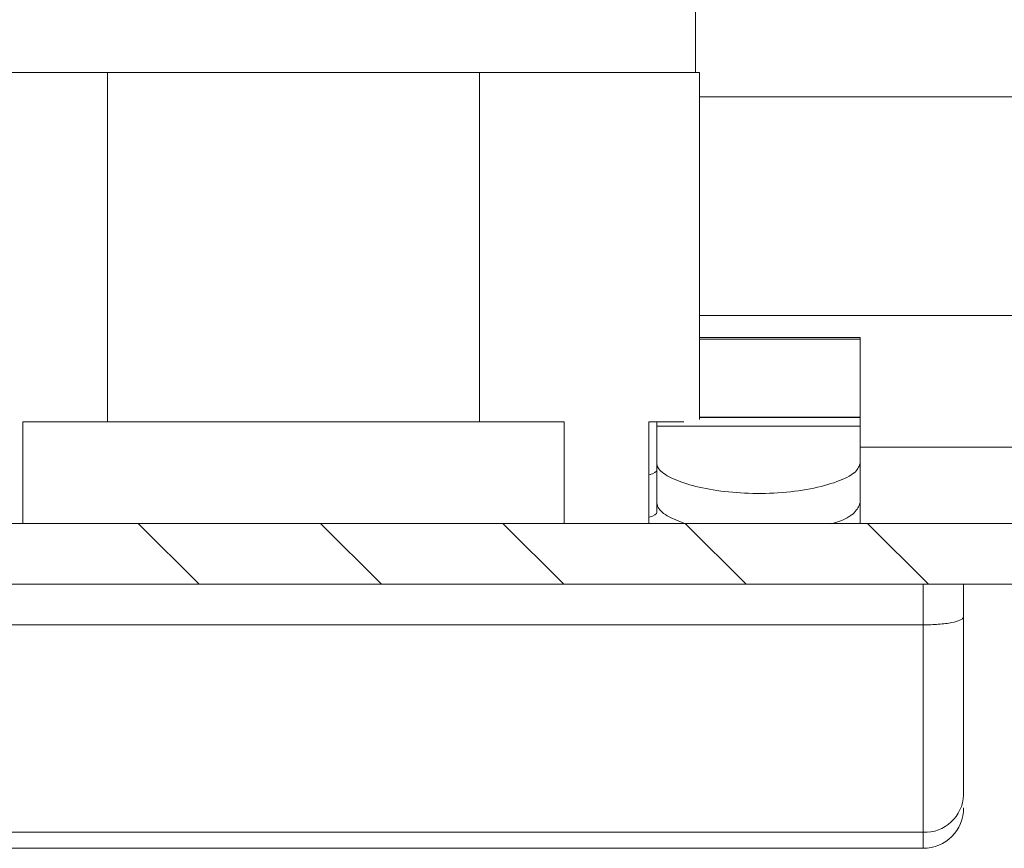
# Model space of a CAD drawing. Units: millimetres. Extents: x -1718 to 2292, y -1607 to 3672.
# Drawn here: x 40 to 65, y -818 to -797 of the extents above; entities that cross this region are included whole.
import ezdxf

# ---------------------------------------------------------------- set-up
doc = ezdxf.new("R2010")
doc.units = ezdxf.units.MM

msp = doc.modelspace()

# ---------------------------------------------------------------- linework, layer by layer
at = {"color": 0, "linetype": 'Continuous', "lineweight": 15}
for p, q in [((56.929, -793.479), (56.929, -798.479)), ((37.029, -798.479), (42.447, -798.479)), ((42.447, -798.479), (42.447, -807.079)), ((51.612, -798.479), (42.447, -798.479)), ((51.612, -807.079), (51.612, -798.479)), ((51.612, -798.479), (57.029, -798.479)), ((57.029, -798.479), (57.029, -807.025)), ((760.529, -799.077), (57.029, -799.077)), ((57.029, -804.457), (760.529, -804.457)), ((60.979, -805), (57.029, -805)), ((60.979, -805.042), (57.029, -805.042)), ((60.979, -805.042), (60.979, -805)), ((60.979, -806.965), (60.979, -805.042)), ((57.029, -806.965), (60.979, -806.965)), ((60.979, -806.972), (57.029, -806.972)), ((60.979, -806.972), (60.979, -806.965)), ((60.979, -807.183), (60.979, -806.972)), ((40.363, -807.079), (40.363, -809.579)), ((42.447, -807.079), (40.363, -807.079)), ((42.447, -807.079), (51.612, -807.079)), ((53.696, -807.079), (51.612, -807.079)), ((53.696, -809.579), (53.696, -807.079)), ((55.779, -807.079), (55.779, -809.579)), ((56.643, -807.079), (55.779, -807.079)), ((55.979, -807.183), (55.979, -807.079)), ((55.979, -808.112), (55.979, -807.183)), ((60.979, -807.183), (55.979, -807.183)), ((60.979, -808.112), (60.979, -807.183)), ((760.529, -807.706), (60.979, -807.706)), ((55.979, -808.112), (55.979, -809.079)), ((60.979, -808.112), (60.979, -809.079)), ((55.979, -809.079), (55.979, -809.287)), ((60.979, -809.287), (60.979, -809.079)), ((55.979, -809.287), (55.979, -809.308)), ((60.979, -809.579), (60.979, -809.287)), ((795.929, -809.579), (2.129, -809.579)), ((795.929, -811.079), (2.129, -811.079)), ((62.529, -811.079), (62.529, -812.079)), ((63.529, -811.079), (63.529, -811.877)), ((62.529, -812.079), (31.529, -812.079)), ((62.529, -812.079), (62.529, -817.185)), ((62.529, -817.185), (31.529, -817.185)), ((62.529, -817.185), (62.529, -817.579)), ((62.529, -817.579), (31.529, -817.579))]:
    msp.add_line(p, q, dxfattribs=at)
at = {"color": 0, "linetype": 'Continuous', "lineweight": 0}
for p, q in [((43.204, -809.579), (44.704, -811.079)), ((47.694, -809.579), (49.194, -811.079)), ((52.184, -809.579), (53.684, -811.079)), ((56.674, -809.579), (58.174, -811.079)), ((61.164, -809.579), (62.664, -811.079))]:
    msp.add_line(p, q, dxfattribs=at)
at = {"color": 0, "linetype": 'Continuous', "lineweight": 15}
for centre, radius, start, end in [((62.567, -816.223), 0.963, 267.7486, 357.5542), ((62.529, -816.579), 1, 270, 0)]:
    msp.add_arc(centre, radius, start, end, dxfattribs=at)
at = {"color": 0, "linetype": 'Continuous', "lineweight": 15, "extrusion": (0, 0, -1)}
for centre, ratio in [((54.479, -808.263), 0.165486), ((54.479, -809.308), 0.159608)]:
    msp.add_ellipse(centre, major_axis=(1.5, 0), ratio=ratio, start_param=0, end_param=0.522315, dxfattribs=at)
at = {"color": 0, "linetype": 'Continuous', "lineweight": 15}
for points, knots in [([(60.979, -808.112), (60.95, -808.187), (60.892, -808.335), (60.443, -808.559), (59.785, -808.739), (58.976, -808.841), (58.132, -808.849), (57.341, -808.767), (56.671, -808.611), (56.186, -808.406), (55.995, -808.231), (55.983, -808.136), (55.979, -808.112)], [0, 0, 0, 0, 0.110747, 0.221485, 0.332009, 0.439677, 0.543418, 0.645132, 0.748121, 0.854611, 0.964428, 1, 1, 1, 1]), ([(56.683, -809.593), (56.518, -809.528), (56.17, -809.391), (55.996, -809.206), (55.983, -809.104), (55.979, -809.079)], [0, 0, 0, 0, 0.406863, 0.854649, 1, 1, 1, 1]), ([(60.979, -809.079), (60.947, -809.158), (60.882, -809.315), (60.582, -809.504), (60.303, -809.579), (60.251, -809.593)], [0, 0, 0, 0, 0.448642, 0.897254, 1, 1, 1, 1]), ([(62.529, -812.079), (62.658, -812.076), (62.854, -812.072), (63.088, -812.047), (63.28, -812.016), (63.425, -811.973), (63.514, -811.924), (63.524, -811.893), (63.529, -811.877)], [0, 0, 0, 0, 0.24273, 0.369467, 0.499578, 0.715714, 0.849423, 1, 1, 1, 1]), ([(63.529, -811.877), (63.529, -812.822), (63.529, -814.711), (63.529, -815.746), (63.529, -816.264)], [0, 0, 0, 0, 0.5, 1, 1, 1, 1])]:
    msp.add_open_spline(points, degree=3, knots=knots, dxfattribs=at)

doc.saveas('drawing.dxf')
